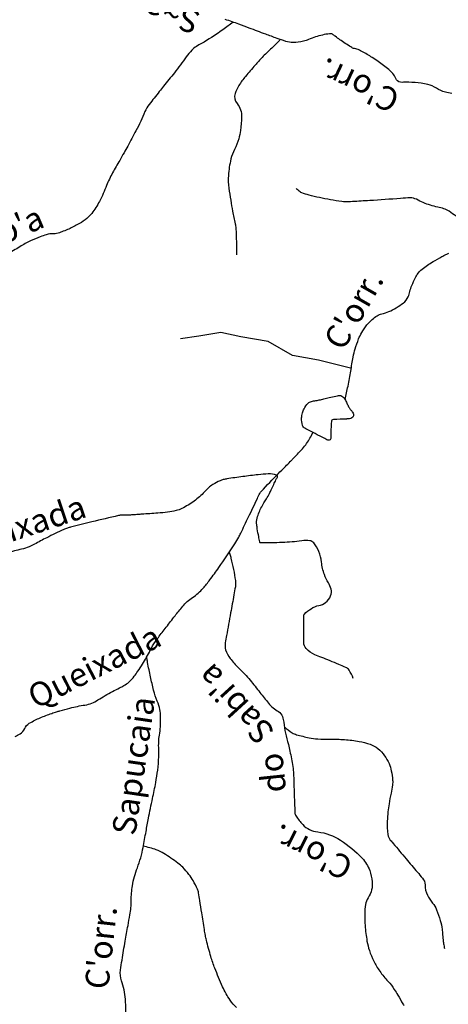
# Model space of a CAD drawing. Units: metres. Extents: x -345 to 496, y -16793 to 9752.
# Drawn here: x -220 to -184, y 9433 to 9516 of the extents above; entities that cross this region are included whole.
import ezdxf

# ---------------------------------------------------------------- set-up
doc = ezdxf.new("R2010")
doc.units = ezdxf.units.M
doc.header["$MEASUREMENT"] = 0
doc.layers.add('AFLUENTES', color=1, linetype='Continuous', lineweight=0)
doc.layers.add('CAIXA', color=1, linetype='Continuous', lineweight=0)
doc.styles.add('Style-WORKING', font='WORKING.shx')

msp = doc.modelspace()

# ---------------------------------------------------------------- linework, layer by layer
at = {"layer": 'AFLUENTES', "color": 6, "linetype": 'Continuous', "lineweight": -3, "flags": 128}
for points in [[(-202.093, 9516.233, -0.005251), (-202.956, 9515.596), (-202.956, 9515.596, -0.008661), (-203.49, 9515.225, -0.020876), (-205.183, 9514.189, 0.084127), (-205.57, 9513.88, 0.025402), (-206.034, 9513.303, -0.0113), (-207.04, 9511.977), (-207.04, 9511.977, -0.000009), (-207.952, 9510.829), (-207.952, 9510.829, -0.000023), (-208.31, 9510.379), (-208.31, 9510.379, -0.000472), (-208.738, 9509.841), (-208.738, 9509.841, 0.001689), (-209.166, 9509.304), (-209.166, 9509.304, 0.072189), (-209.52, 9508.694, -0.028538), (-210.273, 9507.087), (-210.273, 9507.087, -0.000663), (-210.973, 9505.794), (-210.973, 9505.794, -0.001517), (-211.281, 9505.231), (-211.281, 9505.231, -0.005638), (-211.647, 9504.585), (-211.647, 9504.585, 0.00346), (-212.247, 9503.535, 0.037018), (-212.749, 9502.465, -0.029831), (-213.352, 9501.13, -0.044734), (-214.003, 9500.121, -0.068835), (-214.565, 9499.576, -0.031659), (-215.195, 9499.172, -0.025036), (-216.044, 9498.755, -0.006218), (-216.51, 9498.561, -0.015138), (-216.705, 9498.49, -0.080624), (-217.227, 9498.406, 0.069878), (-217.829, 9498.321, 0.023461), (-218.34, 9498.149, 0.014328), (-219.152, 9497.805, 0.035448), (-220.06, 9497.308, -0.029806), (-221.133, 9496.706, -0.083392)], [(-183.667, 9510.224, -0.035849), (-184.215, 9510.328, -0.081406), (-184.976, 9510.668, 0.086872), (-185.693, 9510.979, 0.027315), (-186.265, 9511.084, 0.015578), (-187.281, 9511.181, 0.048931), (-187.732, 9511.166, -0.081803), (-188.003, 9511.175, -0.243822), (-188.394, 9511.487, 0.123345), (-188.979, 9512.234, 0.008266), (-189.875, 9512.908, 0.015409), (-190.372, 9513.247, 0.015829), (-191.259, 9513.772, 0.036767), (-191.663, 9513.957, 0.054638), (-191.873, 9514.01, -0.07529), (-192.024, 9514.055, -0.034455), (-192.185, 9514.144, -0.005755), (-193.098, 9514.752, -0.021714), (-193.49, 9515.046, 0.03745), (-193.722, 9515.209, 0.17307), (-193.978, 9515.259, 0.036579), (-195.149, 9514.994, 0.030878), (-195.739, 9514.774, -0.042703), (-196.17, 9514.625, -0.059947), (-197.036, 9514.513, -0.083768), (-197.656, 9514.612, -0.004476), (-198.393, 9514.868), (-198.393, 9514.868, -0.003436), (-199.349, 9515.218), (-199.349, 9515.218, -0.000796), (-200.732, 9515.736), (-200.732, 9515.736, 0.001258), (-201.607, 9516.064), (-201.607, 9516.064, 0.014679), (-202.755, 9516.452, -0.028387)], [(-198.128, 9514.781, -0.042259), (-198.219, 9514.665, -0.020105), (-198.933, 9513.961, 0.020418), (-199.635, 9513.267, 0.006706), (-200.235, 9512.608, 0.004806), (-201.05, 9511.668), (-201.05, 9511.668, 0.040365), (-201.611, 9510.888, 0.053648), (-201.917, 9510.232, 0.260924), (-201.76, 9509.373, -0.185734), (-201.381, 9508.246, -0.022065), (-201.479, 9507.118, -0.034001), (-201.624, 9506.397, -0.052412), (-201.972, 9505.506, 0.058558), (-202.273, 9504.703, 0.042271), (-202.494, 9503.32, 0.055291), (-202.454, 9502.249, 0.003887), (-202.293, 9501.221, 0.004345), (-202.134, 9500.304), (-202.134, 9500.304, 0.007976), (-201.924, 9499.244, -0.023222), (-201.862, 9498.878, -0.020188), (-201.854, 9498.774), (-201.854, 9498.774, -0.001579), (-201.807, 9497.436), (-201.807, 9497.436, -0.005919), (-201.801, 9497.183), (-201.801, 9497.183, -0.002691), (-201.8, 9496.628)], [(-181.825, 9498.144, 0.039659), (-182.333, 9498.981, 0.062929), (-182.755, 9499.433, 0.024773), (-183.902, 9500.296, 0.072713), (-184.344, 9500.51, 0.020598), (-184.853, 9500.648, -0.017038), (-185.469, 9500.81, -0.051753), (-186.658, 9501.305, 0.131524), (-187.158, 9501.425, 0.01336), (-187.988, 9501.382, -0.004259), (-190.59, 9501.199), (-190.59, 9501.199, -0.000259), (-192.05, 9501.11), (-192.05, 9501.11, -0.001333), (-192.334, 9501.094, -0.049032), (-192.942, 9501.12, -0.015555), (-194.83, 9501.447, -0.017182), (-195.699, 9501.657, -0.023692), (-196.316, 9501.861, -0.068684), (-196.451, 9501.936, -0.024919), (-196.778, 9502.206)], [(-192.665, 9484.431, 0.004339), (-192.416, 9485.572), (-192.416, 9485.572, 0.007774), (-192.292, 9486.213), (-192.292, 9486.213, 0.002881), (-192.083, 9487.436), (-192.083, 9487.436, -0.006065), (-191.98, 9488.016, -0.025637), (-191.813, 9488.702, -0.020267), (-191.523, 9489.546, -0.042475), (-191.265, 9490.071, -0.031688), (-190.82, 9490.716, -0.041831), (-190.383, 9491.183, -0.050662), (-189.957, 9491.497, -0.078669), (-189.577, 9491.646, 0.050559), (-188.977, 9491.845, 0.058107), (-187.768, 9492.566, 0.123419), (-187.351, 9493.09, 0.052206), (-187.202, 9493.538, -0.045211), (-187.037, 9494.057, -0.015626), (-186.733, 9494.719, -0.03738), (-186.578, 9494.981, -0.070193), (-186.164, 9495.426, -0.038482), (-185.254, 9496.052), (-185.254, 9496.052, -0.002786), (-184.507, 9496.481), (-184.507, 9496.481, -0.012186), (-184.333, 9496.574), (-184.333, 9496.574), (-183.93, 9496.777)], [(-194.355, 9481.146, -0.003211), (-194.808, 9481.367), (-194.808, 9481.367, -0.003771), (-195.192, 9481.561, -0.002807), (-195.86, 9481.911, -0.009337), (-196.059, 9482.02, -0.190255), (-196.242, 9482.251, -0.085427), (-196.321, 9482.885, -0.052255), (-196.257, 9483.305, -0.059916), (-196.121, 9483.65, -0.072067), (-195.77, 9484.122, -0.140654), (-195.503, 9484.271, -0.020042), (-195.12, 9484.345, 0.020159), (-194.739, 9484.418), (-194.739, 9484.418, 0.00106), (-194.346, 9484.51, -0.000882), (-193.874, 9484.622, -0.006669), (-193.31, 9484.746, -0.017769), (-193.096, 9484.783, -0.215421), (-192.928, 9484.732, -0.07894), (-192.633, 9484.38, -0.043765), (-192.474, 9484.053, 0.048984), (-192.329, 9483.761, 0.045647), (-192.167, 9483.549, -0.051423), (-192.025, 9483.358, -0.086823), (-191.964, 9483.199, -0.104008), (-191.966, 9483.056, -0.223836), (-192.098, 9482.888, -0.115726), (-192.485, 9482.795, -0.001168), (-192.502, 9482.795, 0.000785), (-192.528, 9482.794, 0.019991), (-193.648, 9482.745, 0.175688), (-193.768, 9482.69, 0.175688), (-193.806, 9482.609, 0.016244), (-193.866, 9481.666, 0.023011), (-193.861, 9481.335, -0.040583), (-193.864, 9481.147, -0.384209), (-194.014, 9481.011, -0.191499), (-194.355, 9481.146)], [(-220.46, 9456.045, 0.025924), (-220.024, 9456.272, 0.163459), (-219.645, 9456.709, -0.160883), (-219.262, 9457.154, -0.01882), (-218.78, 9457.42, -0.021551), (-218.341, 9457.618, -0.006963), (-217.366, 9457.992, -0.016932), (-216.958, 9458.126, -0.004723), (-216.675, 9458.206), (-216.675, 9458.206, -0.001593), (-215.834, 9458.432, -0.026408), (-214.576, 9458.696, 0.056055), (-213.99, 9458.856, 0.047355), (-213.476, 9459.118, -0.019407), (-212.262, 9459.827, -0.007517), (-211.65, 9460.141, 0.012459), (-211.283, 9460.334, 0.056658), (-210.871, 9460.63, 0.043309), (-210.42, 9461.115, 0.015195), (-210.114, 9461.533, 0.010815), (-209.716, 9462.141, 0.026475), (-209.069, 9463.31, -0.04215), (-208.64, 9464.033, -0.005485), (-208.391, 9464.374, -0.002083), (-207.721, 9465.261), (-207.721, 9465.261, -0.004246), (-206.985, 9466.21, -0.004963), (-206.341, 9467.01, -0.076237), (-205.507, 9467.757, 0.071808), (-204.615, 9468.543, 0.013523), (-204.055, 9469.238, 0.009366), (-203.293, 9470.277, 0.008783), (-201.942, 9472.268, 0.031689), (-201.613, 9472.848), (-201.613, 9472.848, 0.00036), (-201.449, 9473.187), (-201.449, 9473.187, 0.00009), (-200.796, 9474.538), (-200.796, 9474.538, 0.001109), (-200.052, 9476.086), (-200.052, 9476.086, -0.003855), (-199.836, 9476.53, -0.07257), (-199.714, 9476.707, -0.007577), (-198.297, 9478.178), (-198.297, 9478.178, -0.00084), (-197.688, 9478.791), (-197.688, 9478.791, 0.001244), (-197.276, 9479.205), (-197.276, 9479.205, 0.004429), (-197.111, 9479.375), (-197.111, 9479.375, 0.000846), (-196.256, 9480.275), (-196.256, 9480.275, 0.045672), (-195.9, 9480.726, 0.02446), (-195.362, 9481.651)], [(-191.975, 9460.938, 0.062781), (-192.328, 9461.636, 0.142634), (-192.598, 9461.859, 0.002883), (-193.192, 9462.113), (-193.192, 9462.113, 0.002342), (-193.926, 9462.418), (-193.926, 9462.418, 0.00399), (-194.631, 9462.7, -0.004849), (-195.211, 9462.933, -0.111), (-195.939, 9463.446, -0.185482), (-196.136, 9463.954), (-196.136, 9463.954), (-196.139, 9465.079), (-196.143, 9466.247), (-196.143, 9466.247, -0.211611), (-196.094, 9466.357, -0.03339), (-195.524, 9466.811, -0.107519), (-194.876, 9467.079, 0.120034), (-194.3, 9467.334, 0.133004), (-193.882, 9467.883, 0.160115), (-193.842, 9468.46, 0.080777), (-194.072, 9468.99, -0.060371), (-194.408, 9469.684, -0.051748), (-194.652, 9470.745, 0.061846), (-194.874, 9471.629, 0.083234), (-195.305, 9472.355, 0.189455), (-195.641, 9472.536, 0.065334), (-196.316, 9472.528, -0.026845), (-197.948, 9472.385, -0.00779), (-199.796, 9472.351, -0.315081), (-199.837, 9472.38, -0.038134), (-199.853, 9472.438, -0.005097), (-199.939, 9472.884, -0.004158), (-200.053, 9473.54, -0.008469), (-200.101, 9473.864, -0.098706), (-200.061, 9474.447, -0.056309), (-199.687, 9475.394, -0.02528), (-199.286, 9476.062, 0.037374), (-199.026, 9476.52, 0.001249), (-198.881, 9476.83), (-198.881, 9476.83, -0.000852), (-198.668, 9477.286), (-198.668, 9477.286, -0.007641), (-198.486, 9477.659, 0.011547), (-198.367, 9477.906, 0.443548), (-198.438, 9478.07, 0.09529), (-199.132, 9478.164, 0.011931), (-199.975, 9478.097, 0.007683), (-201.28, 9477.942), (-201.28, 9477.942, 0.004242), (-202.61, 9477.751), (-202.61, 9477.751, 0.017867), (-202.923, 9477.692, 0.057747), (-203.197, 9477.596, 0.024809), (-203.787, 9477.271, 0.076343), (-204.507, 9476.659, -0.062027), (-205.369, 9475.883, -0.030109), (-206.412, 9475.245, -0.071925), (-206.896, 9475.071, -0.017183), (-207.614, 9474.949, -0.015124), (-208.438, 9474.865), (-208.438, 9474.865, -0.000336), (-209.77, 9474.769), (-209.77, 9474.769, -0.001259), (-210.125, 9474.745, -0.000521), (-210.489, 9474.721), (-210.489, 9474.721, -0.000556), (-210.831, 9474.699), (-210.831, 9474.699, -0.030606), (-211.153, 9474.699, 0.032966), (-211.451, 9474.698, 0.037147), (-211.739, 9474.655), (-211.739, 9474.655, 0.004643), (-214.002, 9474.128), (-214.002, 9474.128, 0.003211), (-215.779, 9473.684), (-215.779, 9473.684, 0.020942), (-216.048, 9473.603, 0.025358), (-216.361, 9473.476, 0.005403), (-217.79, 9472.791, 0.016494), (-218.813, 9472.244, -0.037474), (-219.273, 9472.022, -0.036689), (-219.914, 9471.824, 0.019956), (-221.103, 9471.498)], [(-202.437, 9471.587, -0.007057), (-202.318, 9471.224, -0.015712), (-202.272, 9471.059, -0.02245), (-201.897, 9469.176, -0.082737), (-201.904, 9468.651, -0.000206), (-202.026, 9467.979), (-202.026, 9467.979, 0.000091), (-202.302, 9466.459), (-202.302, 9466.458, 0.000045), (-202.648, 9464.55), (-202.648, 9464.55, 0.000143), (-202.757, 9463.948), (-202.757, 9463.948, 0.119753), (-202.721, 9463.348, 0.087799), (-202.349, 9462.623, 0.041569), (-201.631, 9461.823, -0.031296), (-200.657, 9460.782, -0.008799), (-199.838, 9459.753, 0.009893), (-199.108, 9458.84, 0.087065), (-198.278, 9458.135, -0.180422), (-197.937, 9457.718, -0.053575), (-197.83, 9457.237, 0.028809), (-197.674, 9456.335), (-197.674, 9456.335, 0.004064), (-197.441, 9455.369, -0.006986), (-197.309, 9454.807, -0.014909), (-197.066, 9453.52, -0.029504), (-197.001, 9452.861, -0.00239), (-196.981, 9452.282), (-196.981, 9452.282, 0.001012), (-196.938, 9450.915, 0.000813), (-196.913, 9450.2), (-196.913, 9450.2, 0.00105), (-196.891, 9449.646), (-196.891, 9449.646, 0.134963), (-196.794, 9449.342, 0.046239), (-196.225, 9448.624, 0.176541), (-194.964, 9448.001, -0.119934), (-193.049, 9447.306, -0.054756), (-191.222, 9445.779, -0.108627), (-190.59, 9444.747, -0.058207), (-190.381, 9443.792, -0.084431), (-190.427, 9443.118, -0.090026), (-190.724, 9442.446, 0.111236), (-190.943, 9441.89, 0.032939), (-191.01, 9441.121, 0.024959), (-190.981, 9440.102, 0.023495), (-190.817, 9438.8, 0.037343), (-190.615, 9437.998, 0.036205), (-190.249, 9437.119, 0.03491), (-189.745, 9436.27, 0.039309), (-189.039, 9435.405, -0.051444), (-188.515, 9434.731, -0.005767), (-188.228, 9434.258, -0.003664), (-187.79, 9433.507, -0.010514), (-187.715, 9433.369, -0.004044)], [(-211.127, 9431.96, 0.026959), (-211.166, 9433.903, 0.064732), (-211.488, 9435.467, -0.117166), (-211.576, 9436.353, -0.006611), (-211.45, 9437.207), (-211.45, 9437.207, -0.003521), (-211.179, 9438.806, -0.002231), (-210.945, 9440.103), (-210.945, 9440.103, 0.003179), (-210.782, 9441.013, 0.042238), (-210.677, 9442.223, -0.041152), (-210.572, 9443.465, -0.049553), (-210.159, 9444.987, 0.04393), (-209.673, 9446.698), (-209.673, 9446.698, 0.003045), (-209.427, 9448.027, -0.003603), (-209.218, 9449.15), (-209.218, 9449.15, -0.005049), (-208.879, 9450.815, 0.006228), (-208.607, 9452.166, 0.017234), (-208.446, 9453.216, 0.016603), (-208.353, 9454.315, 0.026662), (-208.355, 9454.95, -0.026161), (-208.357, 9455.598, -0.027432), (-208.298, 9456.158, 0.021626), (-208.216, 9456.867, 0.026259), (-208.199, 9457.728, 0.038628), (-208.263, 9458.309, 0.054222), (-208.477, 9459.009, -0.040509), (-208.787, 9459.937, -0.006911), (-209.048, 9461.062), (-209.048, 9461.062, -0.006384), (-209.298, 9462.286), (-209.298, 9462.286, -0.013157), (-209.314, 9462.38, -0.003246), (-209.363, 9462.761)], [(-197.773, 9456.852, 0.03759), (-197.123, 9456.361, 0.075201), (-196.751, 9456.193, 0.019146), (-195.692, 9455.94, 0.028257), (-194.962, 9455.837, 0.028006), (-193.924, 9455.809, -0.023997), (-192.712, 9455.786, -0.028966), (-191.473, 9455.63, -0.038398), (-190.562, 9455.388, -0.082249), (-189.897, 9455.024, -0.075897), (-189.334, 9454.426, -0.04685), (-188.962, 9453.76, -0.055311), (-188.768, 9453.144, -0.026712), (-188.658, 9452.371, -0.051099), (-188.664, 9451.962, -0.03103), (-188.79, 9451.264, 0.024302), (-188.962, 9450.375, 0.009631), (-189.048, 9449.684, 0.008551), (-189.117, 9448.903, 0.058923), (-189.064, 9447.78, 0.132302), (-188.853, 9447.318, 0.002043), (-188.61, 9447.027), (-188.61, 9447.027, 0.000458), (-187.522, 9445.736), (-187.522, 9445.736, 0.001211), (-186.573, 9444.617), (-186.573, 9444.617, -0.002603), (-186.133, 9444.096), (-186.133, 9444.096, -0.172675), (-185.931, 9443.549, 0.109575), (-185.725, 9442.669, 0.061939), (-185.298, 9442.006, -0.07475), (-184.958, 9441.446, -0.03019), (-184.641, 9440.542, -0.038373), (-184.491, 9439.803, -0.01005), (-184.444, 9439.339, 0.008338), (-184.388, 9438.78, 0.012938), (-184.359, 9438.582, 0.006248), (-184.285, 9438.174)], [(-201.805, 9433.208, -0.066998), (-202.349, 9433.82, -0.042268), (-202.978, 9434.95, -0.013536), (-203.634, 9436.516, -0.022168), (-203.966, 9437.499, -0.006396), (-204.348, 9438.888), (-204.348, 9438.888, -0.022641), (-204.432, 9439.286, -0.00106), (-204.512, 9439.774), (-204.512, 9439.774, -0.000365), (-204.741, 9441.189), (-204.741, 9441.189, -0.00233), (-204.9, 9442.213), (-204.9, 9442.213, 0.003604), (-205.005, 9442.875, 0.065602), (-205.096, 9443.175, 0.025154), (-205.469, 9443.897, 0.032927), (-205.817, 9444.414, 0.025692), (-206.337, 9445.02, 0.044439), (-206.739, 9445.373, 0.0165), (-207.927, 9446.183, 0.055988), (-208.563, 9446.494, 0.034925), (-209.654, 9446.799)]]:
    msp.add_lwpolyline(points, format="xyb", dxfattribs=at)
at = {"layer": 'AFLUENTES', "color": 6, "linetype": 'Continuous', "lineweight": -3}
msp.add_lwpolyline([(-192.194, 9487.092), (-194.907, 9487.748), (-197.1, 9488.146), (-199.15, 9489.323), (-201.444, 9489.72), (-203.132, 9490.076), (-204.977, 9489.768), (-206.519, 9489.547)], dxfattribs=at)

# ---------------------------------------------------------------- texts
at = {"layer": 'CAIXA', "color": 1, "linetype": 'Continuous', "lineweight": -3, "style": 'Style-WORKING'}
for s, rotation, p in [('S~ao', 162.24223, (-204.719, 9517.087)), ("C'orr.", 154.8535, (-187.9, 9510.315)), ("Ub'a", 23.01893, (-223.301, 9496.69)), ("C'orr.", 60.1881, (-192.826, 9488.447)), ('Queixada', 18.34729, (-225.752, 9470.772)), ('Queixada', 26.8378, (-218.717, 9458.327)), ("Sabi'a", 132.51081, (-198.489, 9456.529)), ('Sapucaia', 81.76372, (-210.332, 9447.636)), ('do', 95.97497, (-197.616, 9451.421)), ("C'orr.", 153.64294, (-191.834, 9445.627)), ("C'orr.", 83.80009, (-212.617, 9434.667))]:
    msp.add_text(s, height=2, rotation=rotation, dxfattribs=at).set_placement(p)

doc.saveas('drawing.dxf')
